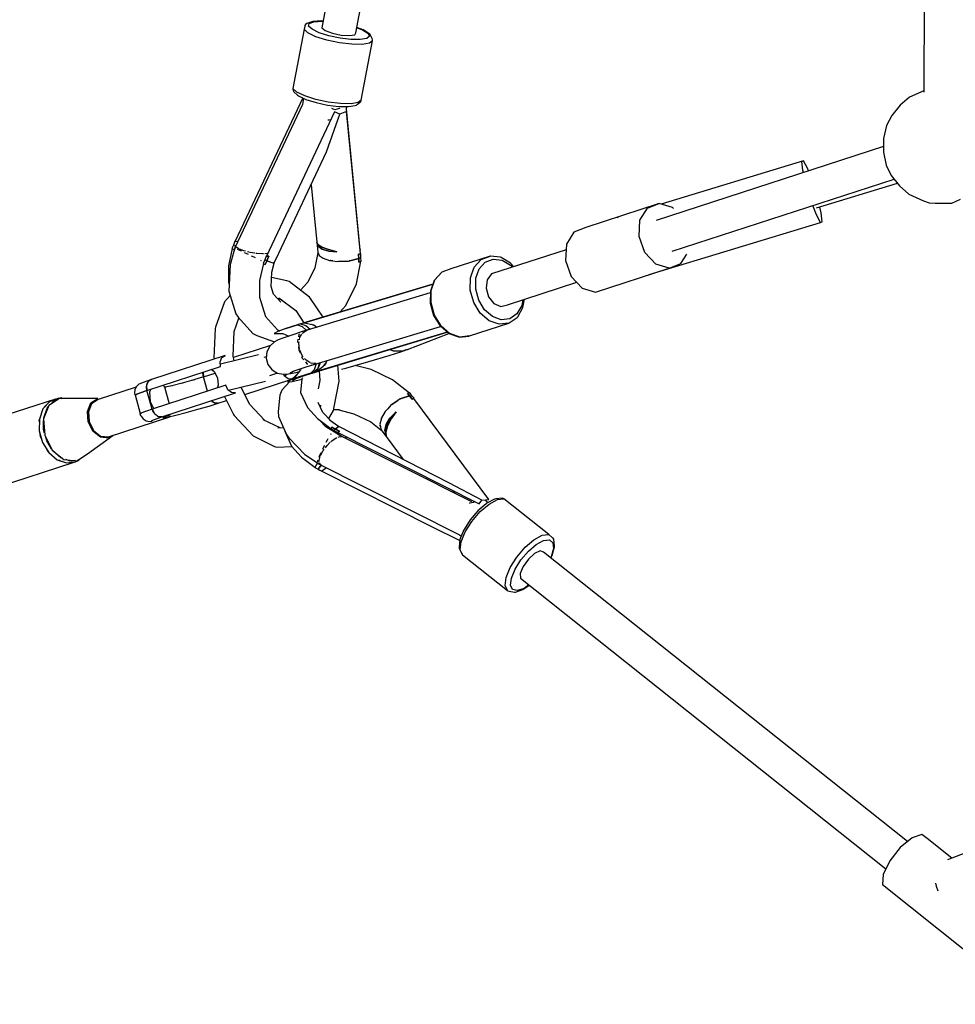
# Model space of a CAD drawing. Units: millimetres. Extents: x -1670 to 13707, y -1882 to 14329.
# Drawn here: x 2323 to 2805, y 4835 to 5342 of the extents above; entities that cross this region are included whole.
import ezdxf

# ---------------------------------------------------------------- set-up
doc = ezdxf.new("R2010")
doc.units = ezdxf.units.MM
for name, color, linetype in [('Dimensions', 7, 'Continuous'), ('MEGA JUMBO_RZUT', 7, 'Continuous'), ('Safetyarea', 131, 'Continuous')]:
    doc.layers.add(name, color=color, linetype=linetype)
doc.styles.get("Standard").update_dxf_attribs({"font": 'arial.ttf'})
doc.dimstyles.new('Leikkiset keinu', dxfattribs={"dimtxt": 150, "dimasz": 2.5, "dimexe": 0.06, "dimexo": 0.625, "dimtad": 0, "dimtih": 1, "dimtoh": 1, "dimdec": 0, "dimtxsty": 'Standard', "dimcen": 2.5, "dimadec": 0, "dimazin": 0, "dimtfac": 1, "dimtmove": 0, "dimatfit": 3, "dimfxl": 1, "dimarcsym": 0})

# ---------------------------------------------------------------- blocks, each defined once
blk = doc.blocks.new('*D5')
at = {"layer": 'Defpoints', "color": 0}
for p in [(6961.1, 13376.25), (-1386.21, -116.53), (6961.1, -116.53)]:
    blk.add_point(p, dxfattribs=at)
at = {"layer": 'Dimensions', "color": 0, "lineweight": -2}
for p, q in [((6960.48, 13376.25), (-1386.27, 13376.25)), ((-1386.21, 13373.75), (-1386.21, 6707.06)), ((-1386.21, -114.03), (-1386.21, 6552.66)), ((6960.48, -116.53), (-1386.27, -116.53))]:
    blk.add_line(p, q, dxfattribs=at)
at = {"layer": 'Dimensions', "color": 0}
for points in [[(-1385.79, 13373.75), (-1386.63, 13373.75), (-1386.21, 13376.25)], [(-1386.63, -114.03), (-1385.79, -114.03), (-1386.21, -116.53)]]:
    blk.add_solid(points, dxfattribs=at)
at = {"layer": 'Dimensions', "color": 0, "insert": (-1386.21, 6629.86), "char_height": 150, "attachment_point": 5}
blk.add_mtext('13500', dxfattribs=at)
blk = doc.blocks.new('*D6')
at = {"layer": 'Defpoints', "color": 0}
for p in [(5523.87, 11733.21), (-334.12, 1526.52), (5523.87, 1526.52)]:
    blk.add_point(p, dxfattribs=at)
at = {"layer": 'Dimensions', "color": 0, "lineweight": -2}
for p, q in [((5523.24, 11733.21), (-334.18, 11733.21)), ((-334.12, 11730.71), (-334.12, 6707.06)), ((-334.12, 1529.02), (-334.12, 6552.66)), ((5523.24, 1526.52), (-334.18, 1526.52))]:
    blk.add_line(p, q, dxfattribs=at)
at = {"layer": 'Dimensions', "color": 0}
for points in [[(-333.71, 11730.71), (-334.54, 11730.71), (-334.12, 11733.21)], [(-334.54, 1529.02), (-333.71, 1529.02), (-334.12, 1526.52)]]:
    blk.add_solid(points, dxfattribs=at)
at = {"layer": 'Dimensions', "color": 0, "insert": (-334.12, 6629.86), "char_height": 150, "attachment_point": 5}
blk.add_mtext('10207', dxfattribs=at)
blk = doc.blocks.new('*D7')
at = {"layer": 'Defpoints', "color": 0}
for p in [(1928.26, 5000.04), (11993.95, 5000.04), (11993.95, -1784.02)]:
    blk.add_point(p, dxfattribs=at)
at = {"layer": 'Dimensions', "color": 0, "lineweight": -2}
for p, q in [((1928.26, 4999.41), (1928.26, -1784.08)), ((11993.95, 4999.41), (11993.95, -1784.08)), ((1930.76, -1784.02), (6685.6, -1784.02)), ((11991.45, -1784.02), (7236.6, -1784.02))]:
    blk.add_line(p, q, dxfattribs=at)
at = {"layer": 'Dimensions', "color": 0}
for points in [[(1930.76, -1783.61), (1930.76, -1784.44), (1928.26, -1784.02)], [(11991.45, -1784.44), (11991.45, -1783.61), (11993.95, -1784.02)]]:
    blk.add_solid(points, dxfattribs=at)
at = {"layer": 'Dimensions', "color": 0, "insert": (6961.1, -1784.02), "char_height": 150, "attachment_point": 5}
blk.add_mtext('10066', dxfattribs=at)

msp = doc.modelspace()

# ---------------------------------------------------------------- linework, layer by layer
at = {"layer": 'MEGA JUMBO_RZUT'}
for p, q in [((2790.98, 5896.91), (2788.96, 5304.88)), ((2501.08, 5454.96), (2478.97, 5337.84)), ((2496.5, 5335.34), (2518.46, 5451.68)), ((2470.17, 5338.76), (2469.82, 5337.22)), ((2470.27, 5339.1), (2470.17, 5338.76)), ((2470.64, 5339.7), (2470.27, 5339.1)), ((2471.22, 5340.1), (2470.64, 5339.7)), ((2473.77, 5341.05), (2471.22, 5340.1)), ((2472.13, 5338.85), (2472.44, 5340.22)), ((2473.93, 5337.18), (2472.13, 5338.85)), ((2472.44, 5340.22), (2474.81, 5341.09)), ((2474.36, 5341.17), (2473.77, 5341.05)), ((2478.62, 5341.45), (2474.36, 5341.17)), ((2474.81, 5341.09), (2478.93, 5341.36)), ((2479.64, 5341.38), (2478.62, 5341.45)), ((2478.93, 5341.36), (2479.63, 5341.31)), ((2478.97, 5337.84), (2480.77, 5336.48)), ((2497, 5337.99), (2499.91, 5336.88)), ((2500.32, 5336.81), (2497.02, 5338.08)), ((2469.82, 5337.22), (2464.06, 5306.68)), ((2471.85, 5335.34), (2469.82, 5337.22)), ((2475.97, 5333.37), (2471.85, 5335.34)), ((2477.6, 5335.42), (2473.93, 5337.18)), ((2481.63, 5331.58), (2475.97, 5333.37)), ((2482.63, 5333.83), (2477.6, 5335.42)), ((2480.77, 5336.48), (2484.44, 5335.15)), ((2488.35, 5332.61), (2482.63, 5333.83)), ((2484.44, 5335.15), (2488.99, 5334.21)), ((2493.99, 5331.92), (2488.35, 5332.61)), ((2488.99, 5334.21), (2493.2, 5333.9)), ((2493.2, 5333.9), (2495.95, 5334.31)), ((2495.95, 5334.31), (2496.5, 5335.34)), ((2502.09, 5332.45), (2498.79, 5331.86)), ((2499.91, 5336.88), (2502.69, 5335.13)), ((2503.19, 5335.01), (2500.32, 5336.81)), ((2503.45, 5333.59), (2502.09, 5332.45)), ((2502.69, 5335.13), (2503.45, 5333.59)), ((2503.75, 5334.64), (2503.19, 5335.01)), ((2504.11, 5334.08), (2503.75, 5334.64)), ((2504.95, 5332.37), (2504.11, 5334.08)), ((2505.09, 5331.66), (2504.95, 5332.37)), ((2488.07, 5330.2), (2481.63, 5331.58)), ((2494.41, 5329.43), (2488.07, 5330.2)), ((2498.79, 5331.86), (2493.99, 5331.92)), ((2499.81, 5329.37), (2494.41, 5329.43)), ((2499.29, 5300.76), (2505.06, 5331.3)), ((2503.52, 5330.02), (2499.81, 5329.37)), ((2505.06, 5331.3), (2503.52, 5330.02)), ((2505.06, 5331.3), (2505.09, 5331.66)), ((2464.06, 5306.68), (2464.03, 5306.33)), ((2464.03, 5306.33), (2464.16, 5305.64)), ((2466.08, 5304.8), (2464.06, 5306.68)), ((2464.16, 5305.64), (2464.55, 5305.05)), ((2464.55, 5305.05), (2466.48, 5303.25)), ((2470.21, 5302.83), (2466.08, 5304.8)), ((2466.48, 5303.25), (2466.99, 5302.91)), ((2466.99, 5302.91), (2470.78, 5301.1)), ((2475.87, 5301.03), (2470.21, 5302.83)), ((2781.69, 5302.27), (2776.86, 5298.09)), ((2788.97, 5305.52), (2781.69, 5302.27)), ((2469.03, 5298.52), (2434.16, 5224.63)), ((2469.2, 5301.85), (2434.37, 5228.04)), ((2469.62, 5301.65), (2469.03, 5298.52)), ((2470.78, 5301.1), (2475.99, 5299.45)), ((2482.31, 5299.66), (2475.87, 5301.03)), ((2475.99, 5299.45), (2481.9, 5298.18)), ((2481.9, 5298.18), (2487.74, 5297.48)), ((2488.65, 5298.89), (2482.31, 5299.66)), ((2487.74, 5297.48), (2492.69, 5297.42)), ((2494.04, 5298.83), (2488.65, 5298.89)), ((2491.64, 5296.25), (2491.86, 5297.43)), ((2492.69, 5297.42), (2496.11, 5298.02)), ((2497.76, 5299.48), (2494.04, 5298.83)), ((2496.11, 5298.02), (2496.76, 5298.16)), ((2496.76, 5298.16), (2497.3, 5298.55)), ((2497.3, 5298.55), (2498.81, 5299.82)), ((2499.29, 5300.76), (2497.76, 5299.48)), ((2498.81, 5299.82), (2499.19, 5300.42)), ((2499.19, 5300.42), (2499.29, 5300.76)), ((2776.86, 5298.09), (2772.47, 5292.75)), ((2485.52, 5294.64), (2450.47, 5220.34)), ((2481.46, 5274.04), (2488.21, 5293.39)), ((2484.51, 5296.26), (2484.05, 5296.47)), ((2485.69, 5295.71), (2484.51, 5296.26)), ((2488.21, 5293.39), (2485.52, 5294.64)), ((2487.99, 5296.34), (2485.69, 5295.71)), ((2488.33, 5296.57), (2487.99, 5296.34)), ((2491.69, 5294.79), (2488.21, 5293.39)), ((2498.79, 5223.58), (2491.64, 5296.25)), ((2498.89, 5221.49), (2491.69, 5294.79)), ((2772.47, 5292.75), (2769.74, 5287.56)), ((2482.12, 5290.56), (2482.6, 5290.52)), ((2482.6, 5290.52), (2483.66, 5290.7)), ((2769.74, 5287.56), (2768.24, 5280.97)), ((2768.21, 5276.76), (2651.21, 5238.75)), ((2768.24, 5280.97), (2768.18, 5273.89)), ((2456.9, 5221.95), (2481.46, 5274.04)), ((2768.18, 5273.89), (2769.55, 5267.26)), ((2727.03, 5269.52), (2653.68, 5247.17)), ((2726.14, 5269.14), (2727.03, 5269.52)), ((2726.66, 5264.61), (2726.14, 5269.14)), ((2729.09, 5265.64), (2727.03, 5269.52)), ((2769.55, 5267.26), (2772.19, 5261.98)), ((2726.96, 5263.36), (2726.66, 5264.61)), ((2729.62, 5264.23), (2729.09, 5265.64)), ((2772.19, 5261.98), (2776.48, 5256.63)), ((2473.46, 5257.08), (2476.37, 5227.58)), ((2659.31, 5222.87), (2773.73, 5260.05)), ((2733.74, 5245.18), (2775.46, 5257.89)), ((2776.48, 5256.63), (2781.24, 5252.3)), ((2781.24, 5252.3), (2788.76, 5248.83)), ((2652.77, 5247.45), (2614.86, 5235.13)), ((2646.63, 5245.06), (2652.77, 5247.45)), ((2659.57, 5245.37), (2652.77, 5247.45)), ((2733.7, 5241.62), (2731.88, 5246.45)), ((2788.76, 5248.83), (2791.76, 5247.78)), ((2791.76, 5247.78), (2794.82, 5247.73)), ((2794.82, 5247.73), (2803.44, 5247.68)), ((2803.44, 5247.68), (2807.92, 5249.65)), ((2642.81, 5238.86), (2646.63, 5245.06)), ((2660.07, 5244.84), (2659.57, 5245.37)), ((2735.76, 5237.74), (2733.7, 5241.62)), ((2736.12, 5242.65), (2735.4, 5245.68)), ((2736.64, 5238.12), (2736.12, 5242.65)), ((2631.4, 5240.31), (2631.06, 5240.16)), ((2631.06, 5240.16), (2631.07, 5240.08)), ((2642.32, 5230.5), (2642.81, 5238.86)), ((2647.54, 5210.86), (2735.76, 5237.74)), ((2735.76, 5237.74), (2736.64, 5238.12)), ((2608.72, 5232.74), (2604.9, 5226.54)), ((2614.86, 5235.13), (2608.72, 5232.74)), ((2434.45, 5225.93), (2431.87, 5216.68)), ((2433.46, 5226.11), (2432.62, 5224.33)), ((2433.85, 5227.07), (2433.46, 5226.11)), ((2433.46, 5226.11), (2434.4, 5225.73)), ((2434.25, 5228.03), (2433.85, 5227.07)), ((2434.79, 5228), (2434.25, 5228.03)), ((2434.37, 5228.04), (2435.71, 5227.92)), ((2434.6, 5225.56), (2434.45, 5225.93)), ((2476.37, 5227.58), (2477.08, 5225.55)), ((2476.86, 5226.4), (2476.37, 5227.58)), ((2476.37, 5227.58), (2477, 5226.38)), ((2476.37, 5227.58), (2476.86, 5222.48)), ((2478.93, 5225.06), (2476.86, 5226.4)), ((2477, 5226.38), (2479.12, 5225.06)), ((2604.9, 5226.54), (2604.41, 5218.18)), ((2645.3, 5222.23), (2642.32, 5230.5)), ((2432.8, 5224.24), (2430.83, 5215.46)), ((2432.62, 5224.33), (2433.84, 5223.75)), ((2434.16, 5224.63), (2434.54, 5224.44)), ((2434.55, 5225.67), (2434.63, 5225.64)), ((2434.79, 5225.05), (2434.71, 5225.27)), ((2436.24, 5224.13), (2434.79, 5225.05)), ((2435.42, 5224.02), (2436.17, 5223.66)), ((2436.17, 5223.66), (2437.42, 5223.06)), ((2438.88, 5223.08), (2436.57, 5223.97)), ((2439.72, 5222.87), (2438.88, 5223.08)), ((2439.04, 5222.29), (2439.76, 5221.95)), ((2439.76, 5221.95), (2441.05, 5221.34)), ((2442.07, 5222.26), (2440.74, 5222.61)), ((2444.54, 5221.87), (2442.07, 5222.26)), ((2445.42, 5221.72), (2444.95, 5221.8)), ((2448.48, 5221.53), (2445.42, 5221.72)), ((2448.92, 5221.55), (2448.48, 5221.53)), ((2450.87, 5221.68), (2449.69, 5221.6)), ((2451.14, 5221.77), (2450.87, 5221.68)), ((2454.49, 5216.89), (2456.9, 5221.95)), ((2476.87, 5222.16), (2475.38, 5214.3)), ((2476.86, 5222.48), (2477.26, 5221.52)), ((2476.89, 5222.4), (2476.87, 5222.16)), ((2477.08, 5225.55), (2479.23, 5223.94)), ((2477.16, 5225.46), (2477.14, 5225.51)), ((2479.23, 5223.94), (2477.16, 5225.46)), ((2477.26, 5221.52), (2477.59, 5220.76)), ((2477.36, 5221.04), (2477.26, 5221.52)), ((2477.52, 5220.92), (2477.36, 5221.04)), ((2482.39, 5223.75), (2478.93, 5225.06)), ((2479.12, 5225.06), (2482.46, 5223.77)), ((2479.17, 5225.04), (2479.17, 5224.97)), ((2479.21, 5223.95), (2479.21, 5223.95)), ((2479.23, 5223.94), (2482.54, 5222.94)), ((2482.35, 5222.97), (2479.23, 5223.94)), ((2479.23, 5223.94), (2479.23, 5223.94)), ((2479.29, 5223.92), (2479.29, 5223.92)), ((2479.37, 5223.9), (2479.37, 5223.9)), ((2479.78, 5224.74), (2479.82, 5224.79)), ((2479.87, 5224.77), (2479.84, 5224.71)), ((2480.5, 5223.55), (2480.5, 5223.56)), ((2480.7, 5224.45), (2480.7, 5224.39)), ((2480.73, 5224.44), (2480.74, 5224.38)), ((2480.76, 5223.48), (2480.76, 5223.47)), ((2480.83, 5223.46), (2480.83, 5223.45)), ((2482.46, 5222.97), (2482.35, 5222.97)), ((2486.65, 5222.66), (2482.39, 5223.75)), ((2482.46, 5223.77), (2486.65, 5222.66)), ((2482.54, 5222.94), (2486.65, 5222.66)), ((2497.8, 5221.44), (2498.89, 5221.49)), ((2498.41, 5221.46), (2497.8, 5221.44)), ((2497.8, 5221.44), (2497.89, 5220.29)), ((2497.96, 5219.12), (2497.8, 5221.44)), ((2498.36, 5221.46), (2498.36, 5221.47)), ((2499.01, 5221.5), (2498.41, 5221.46)), ((2498.81, 5223.6), (2498.69, 5223.51)), ((2498.76, 5221.48), (2498.76, 5221.49)), ((2498.79, 5222.55), (2498.81, 5223.6)), ((2498.8, 5223.31), (2498.82, 5223.35)), ((2498.82, 5223.35), (2498.81, 5223.44)), ((2499.08, 5219.59), (2499.01, 5221.5)), ((2604.73, 5223.65), (2566.41, 5211.2)), ((2650.95, 5216.25), (2645.3, 5222.23)), ((2663.89, 5216.56), (2666.9, 5221.44)), ((2431.7, 5215.91), (2431.16, 5202.29)), ((2431.87, 5216.68), (2431.7, 5215.91)), ((2442.57, 5220.62), (2443.98, 5219.96)), ((2443.98, 5219.96), (2444.67, 5219.63)), ((2448.89, 5216.55), (2446.93, 5207.77)), ((2447.41, 5218.35), (2447.68, 5218.22)), ((2447.68, 5218.22), (2447.76, 5218.19)), ((2449.56, 5218.41), (2448.72, 5216.63)), ((2448.72, 5216.63), (2449.3, 5216.36)), ((2449.3, 5216.36), (2449.85, 5216.1)), ((2450.35, 5220.34), (2449.56, 5218.41)), ((2450.63, 5218), (2449.56, 5218.41)), ((2450.63, 5218), (2449.85, 5216.1)), ((2449.85, 5216.1), (2450.23, 5217.05)), ((2450.23, 5217.05), (2450.63, 5218)), ((2451.03, 5220.33), (2450.35, 5220.34)), ((2450.47, 5220.34), (2451.67, 5220.34)), ((2451.67, 5220.34), (2450.63, 5218)), ((2450.63, 5218), (2451.14, 5219.17)), ((2453.39, 5217.02), (2450.63, 5218)), ((2450.63, 5218), (2453.67, 5216.94)), ((2450.97, 5217.87), (2450.97, 5217.88)), ((2451.67, 5220.34), (2451.03, 5220.33)), ((2451.14, 5219.17), (2451.67, 5220.34)), ((2452.37, 5217.38), (2452.38, 5217.39)), ((2453.25, 5212.2), (2454.51, 5216.8)), ((2453.48, 5217), (2453.39, 5217.02)), ((2453.67, 5216.94), (2453.87, 5216.93)), ((2454.51, 5216.8), (2453.87, 5216.93)), ((2453.87, 5216.93), (2454.49, 5216.89)), ((2477.59, 5220.76), (2479.69, 5219.28)), ((2479.69, 5219.28), (2479.72, 5219.27)), ((2479.69, 5219.28), (2479.69, 5219.28)), ((2479.72, 5219.27), (2479.69, 5219.28)), ((2479.72, 5219.27), (2482.92, 5218.21)), ((2482.92, 5218.21), (2484.71, 5217.96)), ((2483.57, 5218.07), (2483.3, 5218.16)), ((2484.71, 5217.96), (2483.57, 5218.07)), ((2484.71, 5217.96), (2486.92, 5217.66)), ((2486.92, 5217.66), (2491.27, 5217.82)), ((2488.4, 5217.61), (2487.61, 5217.69)), ((2491.28, 5217.82), (2488.4, 5217.61)), ((2491.28, 5217.82), (2492.73, 5217.87)), ((2492.73, 5217.87), (2497.96, 5219.12)), ((2493.46, 5217.98), (2493.04, 5217.95)), ((2497.96, 5219.12), (2493.46, 5217.98)), ((2496.83, 5206.1), (2499.04, 5217.73)), ((2497.89, 5220.29), (2497.96, 5219.12)), ((2499.08, 5219.59), (2497.96, 5219.12)), ((2497.96, 5219.12), (2498, 5218.19)), ((2498.03, 5217.25), (2497.96, 5219.12)), ((2498, 5218.19), (2498.03, 5217.25)), ((2498.02, 5217.53), (2498.02, 5217.54)), ((2498.03, 5217.25), (2498.66, 5217.53)), ((2498.66, 5217.53), (2499.25, 5217.83)), ((2499.25, 5217.83), (2499.08, 5219.59)), ((2565.6, 5220.39), (2545.38, 5213.82)), ((2557.46, 5214.77), (2560.98, 5218.65)), ((2560.02, 5213.85), (2563.15, 5217.3)), ((2560.98, 5218.65), (2565.6, 5220.39)), ((2563.15, 5217.3), (2567.27, 5218.85)), ((2565.84, 5220.44), (2565.6, 5220.39)), ((2570.95, 5219.81), (2565.84, 5220.44)), ((2567.27, 5218.85), (2571.81, 5218.3)), ((2571.36, 5219.7), (2570.95, 5219.81)), ((2576.18, 5216.84), (2571.36, 5219.7)), ((2571.81, 5218.3), (2576.17, 5215.71)), ((2576.17, 5215.71), (2577.06, 5214.66)), ((2577.81, 5214.9), (2576.18, 5216.84)), ((2604.41, 5218.18), (2607.39, 5209.91)), ((2657.76, 5214.18), (2650.95, 5216.25)), ((2657.76, 5214.18), (2663.89, 5216.56)), ((2430.83, 5215.46), (2430.83, 5206.95)), ((2452.94, 5204.51), (2453.25, 5212.2)), ((2475.38, 5214.3), (2471.74, 5206.93)), ((2540.54, 5211.97), (2537.03, 5208.1)), ((2537.24, 5208.2), (2540.76, 5212.08)), ((2540.76, 5212.08), (2540.54, 5211.97)), ((2545.38, 5213.82), (2540.76, 5212.08)), ((2555.52, 5209.28), (2557.46, 5214.77)), ((2558.31, 5208.97), (2560.02, 5213.85)), ((2566.41, 5211.2), (2564.11, 5208.23)), ((2619.84, 5201.86), (2657.76, 5214.18)), ((2430.83, 5206.95), (2431.28, 5205.48)), ((2446.93, 5207.77), (2446.92, 5199.26)), ((2460.91, 5207.69), (2453.14, 5209.47)), ((2462.09, 5207.38), (2460.91, 5207.69)), ((2472.62, 5199.3), (2462.09, 5207.38)), ((2471.74, 5206.93), (2468.04, 5202.81)), ((2469.83, 5186.04), (2536.13, 5205.97)), ((2536.13, 5205.97), (2470.9, 5186.39)), ((2491.38, 5195.06), (2496.83, 5206.1)), ((2536.77, 5207.78), (2534.87, 5202.38)), ((2535.3, 5202.71), (2537.24, 5208.2)), ((2537.03, 5208.1), (2536.77, 5207.78)), ((2555.44, 5202.92), (2555.52, 5209.28)), ((2558.23, 5203.32), (2558.31, 5208.97)), ((2564.11, 5208.23), (2563.52, 5203.92)), ((2574.51, 5195.32), (2610.22, 5206.92)), ((2607.39, 5209.91), (2613.04, 5203.93)), ((2431.16, 5202.29), (2434.76, 5190.61)), ((2454.17, 5200.77), (2452.95, 5204.72)), ((2457.81, 5196.68), (2454.17, 5200.77)), ((2534.85, 5201.44), (2471.36, 5182.35)), ((2534.87, 5202.38), (2534.78, 5196.13)), ((2535.22, 5196.35), (2535.3, 5202.71)), ((2557.21, 5196.55), (2555.44, 5202.92)), ((2559.8, 5197.66), (2558.23, 5203.32)), ((2563.52, 5203.92), (2564.78, 5199.44)), ((2613.04, 5203.93), (2619.84, 5201.86)), ((2428.82, 5196.89), (2424.16, 5183.87)), ((2431.81, 5200.16), (2428.82, 5196.89)), ((2446.92, 5199.26), (2449.97, 5189.38)), ((2455.92, 5198.8), (2457.61, 5198.41)), ((2458.57, 5197.68), (2456.15, 5198.54)), ((2456.89, 5198.96), (2465.53, 5192.33)), ((2458.3, 5197.88), (2458.08, 5197.85)), ((2473.18, 5198.62), (2472.62, 5199.3)), ((2479.67, 5189.02), (2473.18, 5198.62)), ((2534.78, 5196.13), (2536.52, 5189.87)), ((2536.99, 5189.98), (2535.22, 5196.35)), ((2560.59, 5191.03), (2557.21, 5196.55)), ((2562.81, 5192.75), (2559.8, 5197.66)), ((2564.78, 5199.44), (2567.57, 5195.98)), ((2567.57, 5195.98), (2571.13, 5194.47)), ((2582.44, 5197.89), (2581.94, 5194.96)), ((2582.56, 5193.88), (2583.29, 5198.17)), ((2434.76, 5190.61), (2435.87, 5188.9)), ((2465.53, 5192.33), (2469.77, 5186.06)), ((2488.27, 5191.6), (2491.38, 5195.06)), ((2565.14, 5187.11), (2560.59, 5191.03)), ((2566.86, 5189.27), (2562.81, 5192.75)), ((2571.13, 5194.47), (2574.51, 5195.32)), ((2579.48, 5190.72), (2575.79, 5188.18)), ((2581.94, 5194.96), (2579.48, 5190.72)), ((2579.84, 5189.19), (2582.56, 5193.88)), ((2433.81, 5181.62), (2436.26, 5188.46)), ((2435.87, 5188.9), (2443.36, 5180.49)), ((2449.97, 5189.38), (2456.11, 5182.48)), ((2468.03, 5185.5), (2466.38, 5185)), ((2467.95, 5185.5), (2466.75, 5185.15)), ((2468.78, 5185.75), (2467.95, 5185.5)), ((2468.86, 5185.75), (2468.03, 5185.5)), ((2468.03, 5185.5), (2468.78, 5185.75)), ((2468.03, 5185.5), (2470.72, 5184.67)), ((2470.31, 5186.23), (2468.78, 5185.75)), ((2469.71, 5186.01), (2468.86, 5185.75)), ((2469.71, 5186.01), (2470.31, 5186.23)), ((2470.18, 5185.97), (2469.71, 5186.01)), ((2469.79, 5186.04), (2469.81, 5186)), ((2470.9, 5186.39), (2469.83, 5186.04)), ((2469.83, 5186.04), (2474.93, 5185.03)), ((2536.52, 5189.87), (2539.85, 5184.44)), ((2540.38, 5184.46), (2536.99, 5189.98)), ((2554.98, 5179.31), (2575.2, 5185.88)), ((2570.24, 5185.31), (2565.14, 5187.11)), ((2571.39, 5187.67), (2566.86, 5189.27)), ((2575.2, 5185.88), (2570.24, 5185.31)), ((2575.79, 5188.18), (2571.39, 5187.67)), ((2575.2, 5185.88), (2575.42, 5185.99)), ((2575.42, 5185.99), (2579.55, 5188.85)), ((2579.55, 5188.85), (2579.84, 5189.19)), ((2424, 5183.12), (2423.33, 5168.05)), ((2424.16, 5183.87), (2424, 5183.12)), ((2433.25, 5168.9), (2433.81, 5181.62)), ((2443.36, 5180.49), (2445.42, 5179.5)), ((2456.28, 5181.6), (2454.38, 5180.59)), ((2454.38, 5180.59), (2458.86, 5180.52)), ((2456.11, 5182.48), (2457.43, 5182.01)), ((2460.4, 5183.07), (2456.28, 5181.6)), ((2458.86, 5180.52), (2462.05, 5179.26)), ((2465.03, 5180.3), (2459.45, 5178.35)), ((2466.38, 5185), (2460.4, 5183.07)), ((2460.4, 5183.07), (2466.4, 5185)), ((2468.86, 5181.55), (2465.03, 5180.3)), ((2466.75, 5185.15), (2466.38, 5185)), ((2466.38, 5185), (2468.87, 5184.11)), ((2467.5, 5180.34), (2467.16, 5180.03)), ((2467.7, 5178.62), (2468.75, 5180.26)), ((2468.95, 5181.63), (2468.82, 5181.51)), ((2468.87, 5184.11), (2470.85, 5182.2)), ((2470.95, 5182.23), (2468.95, 5181.63)), ((2468.97, 5180.61), (2469.21, 5180.99)), ((2469.21, 5180.99), (2471.4, 5182.37)), ((2471.4, 5182.37), (2470.01, 5181.92)), ((2470.72, 5184.67), (2472.9, 5182.88)), ((2472.85, 5182.8), (2470.72, 5184.67)), ((2472.9, 5182.88), (2472.95, 5182.83)), ((2473.77, 5164.3), (2540.1, 5184.23)), ((2475.74, 5184.35), (2473.88, 5185.24)), ((2474.93, 5185.03), (2476.35, 5183.85)), ((2543.55, 5181.26), (2476.74, 5161.18)), ((2477.86, 5161.36), (2543.55, 5181.25)), ((2523.02, 5172.36), (2544.39, 5180.56)), ((2540.36, 5183.89), (2539.57, 5184.08)), ((2539.85, 5184.44), (2544.33, 5180.58)), ((2540.5, 5183.89), (2540.36, 5183.89)), ((2544.93, 5180.54), (2540.38, 5184.46)), ((2544.33, 5180.58), (2549.34, 5178.82)), ((2550.02, 5178.74), (2544.93, 5180.54)), ((2445.42, 5179.5), (2454.58, 5176.23)), ((2454.59, 5176.24), (2452.13, 5174.02)), ((2456.55, 5177.28), (2454.59, 5176.24)), ((2459.45, 5178.35), (2456.55, 5177.28)), ((2466.7, 5177.65), (2466.49, 5176.55)), ((2466.49, 5176.55), (2466.61, 5175.69)), ((2467.16, 5180.03), (2466.94, 5178.9)), ((2467.09, 5175.54), (2467.24, 5176.3)), ((2467.47, 5172.48), (2467.09, 5175.54)), ((2467.43, 5177.26), (2467.7, 5178.62)), ((2549.34, 5178.82), (2549.79, 5178.7)), ((2549.79, 5178.7), (2554.73, 5179.27)), ((2554.98, 5179.31), (2550.02, 5178.74)), ((2554.73, 5179.27), (2554.98, 5179.31)), ((2452.57, 5174.41), (2433.41, 5168.19)), ((2450.64, 5171.07), (2450.32, 5167.78)), ((2452.13, 5174.02), (2450.64, 5171.07)), ((2466.89, 5173.76), (2467.12, 5172.1)), ((2467.12, 5172.1), (2467.74, 5170.64)), ((2468.83, 5169.18), (2467.61, 5171.97)), ((2513.63, 5169.24), (2520.14, 5171.35)), ((2514.43, 5172.23), (2514.13, 5172.34)), ((2514.17, 5172.36), (2514.43, 5172.23)), ((2514.43, 5172.23), (2515.66, 5171.61)), ((2515.66, 5171.61), (2520.98, 5171.65)), ((2516.35, 5171.47), (2515.98, 5171.62)), ((2520.98, 5171.65), (2516.35, 5171.47)), ((2520.14, 5171.35), (2520.98, 5171.65)), ((2520.14, 5171.35), (2520.87, 5171.56)), ((2520.57, 5171.5), (2520.14, 5171.35)), ((2520.98, 5171.65), (2520.57, 5171.5)), ((2520.87, 5171.56), (2521.59, 5171.81)), ((2522.28, 5172.08), (2520.98, 5171.65)), ((2520.98, 5171.65), (2521.95, 5172.02)), ((2521.48, 5171.84), (2520.98, 5171.65)), ((2521.95, 5172.02), (2521.48, 5171.84)), ((2521.59, 5171.81), (2522.28, 5172.08)), ((2521.95, 5172.02), (2523.02, 5172.36)), ((2522.54, 5172.18), (2521.95, 5172.02)), ((2522.28, 5172.08), (2523.14, 5172.39)), ((2523.14, 5172.39), (2522.54, 5172.18)), ((2429.12, 5169.23), (2391.2, 5156.91)), ((2423.33, 5168.05), (2423.47, 5167.39)), ((2426.63, 5166.06), (2427.48, 5168.14)), ((2426.81, 5163.53), (2426.63, 5166.06)), ((2446.29, 5169.5), (2426.73, 5164.77)), ((2427.48, 5168.14), (2429.12, 5169.23)), ((2433.77, 5166.47), (2433.25, 5168.9)), ((2449.32, 5168.41), (2450.41, 5168.77)), ((2450.32, 5167.78), (2451.2, 5164.6)), ((2468.54, 5168.73), (2468.9, 5167.88)), ((2469.39, 5168.54), (2468.83, 5169.18)), ((2468.9, 5167.88), (2469.64, 5167.01)), ((2470.94, 5166.75), (2470.06, 5167.77)), ((2470.51, 5165.98), (2471.33, 5165.03)), ((2472.83, 5165.71), (2470.94, 5166.75)), ((2471.33, 5165.03), (2471.79, 5164.89)), ((2473.5, 5165.33), (2473.14, 5165.53)), ((2476.13, 5165.08), (2473.5, 5165.33)), ((2474.67, 5164.61), (2476.13, 5165.08)), ((2476.9, 5162.46), (2478.03, 5165.58)), ((2478.04, 5165.58), (2477.9, 5164.92)), ((2479.86, 5163.71), (2481.03, 5165.33)), ((2481.51, 5166.62), (2480.67, 5164.38)), ((2491.35, 5162.78), (2503.14, 5166.1)), ((2503.14, 5166.1), (2513.63, 5169.24)), ((2388.9, 5151.22), (2426.81, 5163.53)), ((2417.77, 5160.15), (2417.84, 5160.5)), ((2418, 5158.24), (2417.77, 5160.15)), ((2417.83, 5160.62), (2418, 5158.24)), ((2418, 5158.24), (2424.03, 5160.2)), ((2422.25, 5162.05), (2423.75, 5160.78)), ((2423.75, 5160.78), (2425.28, 5157.6)), ((2451.2, 5164.6), (2453.18, 5161.95)), ((2456.2, 5160.15), (2451.99, 5158.79)), ((2453.18, 5161.95), (2455.98, 5160.19)), ((2455.98, 5160.19), (2459.23, 5159.57)), ((2461.75, 5159.78), (2464.77, 5160.35)), ((2462.48, 5160.16), (2464.25, 5161.1)), ((2464.25, 5161.1), (2469.83, 5163.04)), ((2464.77, 5160.35), (2467.2, 5160.87)), ((2467.99, 5161.9), (2465.09, 5158.11)), ((2473.34, 5160.14), (2467.31, 5158.21)), ((2468.15, 5162.46), (2467.99, 5161.9)), ((2469.83, 5163.04), (2473.74, 5164.31)), ((2471.16, 5159.27), (2475.74, 5160.72)), ((2475.04, 5161.9), (2473.29, 5160.14)), ((2473.29, 5160.14), (2474.94, 5160.64)), ((2473.29, 5160.14), (2473.7, 5160.15)), ((2473.59, 5164.35), (2473.77, 5164.3)), ((2473.7, 5160.15), (2474.09, 5160.21)), ((2475.74, 5160.72), (2474.09, 5160.21)), ((2474.09, 5160.21), (2474.91, 5160.46)), ((2474.91, 5160.46), (2475.74, 5160.72)), ((2476.9, 5162.46), (2474.94, 5160.64)), ((2474.94, 5160.64), (2476.9, 5162.46)), ((2476.62, 5161.15), (2474.94, 5160.64)), ((2474.94, 5160.64), (2475.77, 5160.89)), ((2475.74, 5160.72), (2474.94, 5160.64)), ((2475.99, 5164.97), (2475.04, 5161.9)), ((2475.74, 5160.72), (2476.79, 5161.03)), ((2475.77, 5160.89), (2476.62, 5161.15)), ((2476.62, 5161.15), (2477.01, 5161.4)), ((2477.26, 5161.23), (2476.62, 5161.15)), ((2480.67, 5164.38), (2476.74, 5161.18)), ((2476.74, 5161.18), (2477.86, 5161.36)), ((2476.79, 5161.03), (2477.86, 5161.36)), ((2477.9, 5164.92), (2476.9, 5162.46)), ((2477.86, 5161.36), (2477.26, 5161.23)), ((2477.32, 5163.62), (2477.33, 5163.52)), ((2477.52, 5161.3), (2477.52, 5161.29)), ((2477.52, 5161.26), (2477.94, 5156.41)), ((2487.89, 5156.06), (2487.19, 5164.18)), ((2489.1, 5162.18), (2491.35, 5162.78)), ((2504.35, 5162.11), (2496.21, 5164.15)), ((2515.37, 5156.75), (2504.35, 5162.11)), ((2386.06, 5155.03), (2384.81, 5154.49)), ((2388.82, 5156.11), (2386.06, 5155.03)), ((2389.56, 5155.82), (2388.72, 5153.74)), ((2391.2, 5156.91), (2388.82, 5156.11)), ((2389.02, 5154.88), (2389.42, 5155.47)), ((2391.2, 5156.91), (2389.56, 5155.82)), ((2389.73, 5155.94), (2389.91, 5156.21)), ((2389.91, 5156.21), (2391.2, 5156.91)), ((2407.07, 5155.05), (2401.69, 5153.67)), ((2406.81, 5154.98), (2407.86, 5155.27)), ((2413.04, 5156.72), (2407.07, 5155.05)), ((2412.21, 5156.49), (2413.59, 5156.89)), ((2418, 5158.24), (2413.04, 5156.72)), ((2420.06, 5150.84), (2418, 5158.24)), ((2425.28, 5157.6), (2425.62, 5154.04)), ((2430.91, 5151.4), (2450.04, 5156.02)), ((2439.36, 5149.13), (2463.03, 5156.82)), ((2462.51, 5155.83), (2458.38, 5151.41)), ((2459.23, 5159.57), (2461.75, 5159.78)), ((2459.74, 5158.64), (2459.27, 5159.57)), ((2459.71, 5158.71), (2460.92, 5159.71)), ((2461.57, 5157.2), (2459.74, 5158.64)), ((2465.09, 5158.11), (2461.29, 5155.73)), ((2463.19, 5156.74), (2461.29, 5155.73)), ((2461.29, 5155.73), (2463.75, 5155.93)), ((2463.34, 5157.01), (2461.57, 5157.2)), ((2467.31, 5158.21), (2463.19, 5156.74)), ((2463.75, 5155.93), (2468.68, 5156.99)), ((2463.9, 5156.42), (2465.65, 5157.35)), ((2464.3, 5157.75), (2464.02, 5157.44)), ((2465.95, 5159.24), (2464.3, 5157.75)), ((2465.65, 5157.35), (2471.16, 5159.27)), ((2468.71, 5157.23), (2468.01, 5150.27)), ((2469.12, 5157.67), (2468.71, 5157.23)), ((2477.94, 5156.41), (2477.14, 5152.12)), ((2485.24, 5141.96), (2487.89, 5156.06)), ((2524.17, 5149.77), (2515.37, 5156.75)), ((2383.29, 5152.94), (2363.71, 5146.57)), ((2382.65, 5151.65), (2382.48, 5149.83)), ((2382.48, 5149.83), (2382.64, 5148.93)), ((2383.46, 5153.28), (2382.65, 5151.65)), ((2388.9, 5151.22), (2382.79, 5149)), ((2383.36, 5149.21), (2386, 5150.24)), ((2384.81, 5154.49), (2383.46, 5153.28)), ((2386, 5150.24), (2388.9, 5151.22)), ((2388.67, 5153.12), (2388.74, 5153.48)), ((2388.9, 5151.22), (2388.67, 5153.12)), ((2388.72, 5153.74), (2388.9, 5151.22)), ((2388.86, 5154.09), (2389.02, 5154.88)), ((2391.58, 5141.59), (2388.9, 5151.22)), ((2389.17, 5154.85), (2389.01, 5154.79)), ((2390.34, 5150.51), (2390.88, 5151.86)), ((2390.7, 5145.46), (2390.34, 5150.51)), ((2429.49, 5153.91), (2391.58, 5141.59)), ((2396.55, 5137.65), (2434.46, 5149.97)), ((2397.4, 5153.98), (2397.86, 5153.04)), ((2397.86, 5153.04), (2397.96, 5152.9)), ((2397.92, 5153.08), (2400.32, 5144.43)), ((2398.34, 5152.94), (2397.92, 5153.08)), ((2397.96, 5152.9), (2397.97, 5152.9)), ((2398.3, 5152.96), (2398.83, 5153.05)), ((2401.69, 5153.67), (2398.34, 5152.94)), ((2401.2, 5153.56), (2402.07, 5153.77)), ((2425.62, 5154.04), (2425.14, 5152.49)), ((2430.64, 5151.62), (2429.49, 5153.91)), ((2432.47, 5150.18), (2430.64, 5151.62)), ((2434.46, 5149.97), (2432.47, 5150.18)), ((2441.77, 5144.25), (2437.45, 5152.98)), ((2458.38, 5151.41), (2457.33, 5148.86)), ((2468.01, 5150.27), (2471.58, 5142.48)), ((2341.85, 5146.82), (2265.45, 5122.01)), ((2338.67, 5145.39), (2335.35, 5141.73)), ((2343.94, 5147.16), (2338.47, 5143.54)), ((2343.04, 5147.04), (2338.67, 5145.39)), ((2339.28, 5144.07), (2340.79, 5145.74)), ((2340.79, 5145.74), (2343.14, 5146.63)), ((2341.02, 5146.28), (2341.85, 5146.82)), ((2342.33, 5146.77), (2341.85, 5146.82)), ((2345.08, 5147.36), (2343.04, 5147.04)), ((2363.54, 5147.18), (2343.94, 5147.16)), ((2344.55, 5147.16), (2345.08, 5147.36)), ((2358.27, 5140.45), (2360.06, 5144.87)), ((2360.06, 5144.87), (2363.54, 5147.18)), ((2363.71, 5146.57), (2360.43, 5144.41)), ((2382.64, 5148.93), (2382.79, 5148.98)), ((2382.79, 5149), (2385.46, 5139.37)), ((2392.5, 5141.89), (2390.7, 5145.46)), ((2422.69, 5145.46), (2422.22, 5145.99)), ((2422.24, 5146), (2423.65, 5144.88)), ((2423.35, 5145.12), (2422.69, 5145.46)), ((2423.65, 5144.88), (2425.65, 5144.67)), ((2424.16, 5144.7), (2423.86, 5144.86)), ((2425.65, 5144.67), (2429.87, 5146.04)), ((2428.83, 5148.14), (2433.42, 5138.85)), ((2457.33, 5148.86), (2456.49, 5140.37)), ((2479.53, 5139.83), (2477.15, 5145.03)), ((2518.05, 5146.05), (2514.5, 5143.6)), ((2515.64, 5144.57), (2518.06, 5146.06)), ((2519.24, 5146.87), (2518.06, 5146.06)), ((2524.17, 5148.44), (2519.24, 5146.87)), ((2519.54, 5146.97), (2519.88, 5147.18)), ((2519.88, 5147.18), (2524.17, 5148.44)), ((2522.73, 5147.99), (2522.7, 5148.01)), ((2523.76, 5149.77), (2523.08, 5149.73)), ((2523.08, 5149.73), (2523.63, 5149.09)), ((2524.17, 5148.44), (2523.08, 5149.73)), ((2523.63, 5149.09), (2524.17, 5148.44)), ((2524.41, 5149.77), (2523.76, 5149.77)), ((2524.17, 5148.44), (2525.34, 5148.53)), ((2524.17, 5148.44), (2524.81, 5147.64)), ((2525.44, 5146.83), (2524.17, 5148.44)), ((2525.34, 5148.53), (2524.41, 5149.77)), ((2524.81, 5147.64), (2525.44, 5146.83)), ((2526.44, 5147.22), (2525.34, 5148.53)), ((2526.34, 5147.17), (2525.44, 5146.83)), ((2525.44, 5146.83), (2525.94, 5147.04)), ((2525.94, 5147.04), (2526.44, 5147.22)), ((2565.05, 5095.18), (2526.34, 5147.17)), ((2335.35, 5141.73), (2333.52, 5136.54)), ((2338.47, 5143.54), (2335.67, 5136.6)), ((2335.74, 5137.07), (2337.53, 5142.15)), ((2335.99, 5142.43), (2336.27, 5143.13)), ((2336.27, 5143.13), (2337.15, 5143.72)), ((2337.53, 5142.15), (2338.22, 5142.9)), ((2358.65, 5135.08), (2358.27, 5140.45)), ((2360.43, 5144.41), (2358.74, 5140.24)), ((2358.74, 5140.24), (2359.11, 5135.19)), ((2388.67, 5140.61), (2385.31, 5139.3)), ((2391.58, 5141.59), (2388.67, 5140.61)), ((2391.58, 5141.59), (2392.73, 5139.3)), ((2392.37, 5139.81), (2391.58, 5141.59)), ((2392.61, 5139.53), (2392.37, 5139.81)), ((2403.73, 5138.49), (2409.18, 5139.9)), ((2409.18, 5139.9), (2415.19, 5141.54)), ((2415.19, 5141.54), (2420.94, 5143.21)), ((2420.94, 5143.21), (2425.65, 5144.67)), ((2425.65, 5144.67), (2424.16, 5144.7)), ((2449.54, 5135.83), (2441.77, 5144.25)), ((2456.49, 5140.37), (2456.64, 5137.78)), ((2471.58, 5142.48), (2476.74, 5136.76)), ((2478.33, 5142.45), (2478.46, 5143.72)), ((2483.93, 5135.3), (2479.53, 5139.83)), ((2482.54, 5136.73), (2485.03, 5141.01)), ((2485.03, 5141.01), (2485.24, 5141.96)), ((2485.12, 5141.42), (2488.09, 5141.39)), ((2486.97, 5141.4), (2495.53, 5139.25)), ((2511.64, 5140.45), (2509.72, 5137.07)), ((2512.91, 5141.85), (2511.64, 5140.45)), ((2511.91, 5140.75), (2512.07, 5141.01)), ((2512.07, 5141.01), (2512.91, 5141.85)), ((2514.5, 5143.6), (2512.91, 5141.85)), ((2517.31, 5140.2), (2514.21, 5137.16)), ((2514.58, 5136.58), (2517.31, 5140.2)), ((2517.31, 5140.2), (2514.65, 5136.57)), ((2515.06, 5143.99), (2515.64, 5144.57)), ((2333.41, 5136.05), (2333.52, 5136.31)), ((2333.5, 5134.86), (2333.41, 5136.05)), ((2333.52, 5136.54), (2333.44, 5130.54)), ((2335.66, 5131.18), (2335.72, 5135.81)), ((2335.67, 5136.6), (2336.27, 5128.18)), ((2335.74, 5136.77), (2335.74, 5137.07)), ((2361.11, 5130.22), (2358.65, 5135.08)), ((2359.11, 5135.19), (2361.42, 5130.61)), ((2369.05, 5127.32), (2400.65, 5137.58)), ((2385.31, 5139.3), (2385.64, 5138.43)), ((2385.46, 5139.37), (2386.03, 5139.58)), ((2385.64, 5138.43), (2385.88, 5138.09)), ((2385.88, 5138.09), (2386.96, 5136.62)), ((2386.96, 5136.62), (2388.49, 5135.65)), ((2388.49, 5135.65), (2390.26, 5135.3)), ((2390.26, 5135.3), (2391.6, 5135.49)), ((2391.41, 5135.77), (2394.17, 5136.85)), ((2391.6, 5135.49), (2391.41, 5135.77)), ((2392.73, 5139.3), (2394.55, 5137.86)), ((2393.59, 5138.44), (2393.04, 5139.05)), ((2394.25, 5138.1), (2393.59, 5138.44)), ((2394.17, 5136.85), (2396.55, 5137.65)), ((2394.55, 5137.86), (2396.55, 5137.65)), ((2395.06, 5137.68), (2394.76, 5137.84)), ((2396.55, 5137.65), (2395.06, 5137.68)), ((2399.15, 5138.11), (2397.11, 5137.31)), ((2397.11, 5137.31), (2397.26, 5137.11)), ((2397.26, 5137.11), (2399.57, 5137.52)), ((2398.18, 5137.84), (2397.38, 5137.92)), ((2397.55, 5137.45), (2399.53, 5138.23)), ((2399.09, 5138.39), (2397.69, 5137.54)), ((2399.18, 5138.51), (2399.09, 5138.39)), ((2400.92, 5138.7), (2399.15, 5138.11)), ((2399.53, 5138.23), (2400.92, 5138.7)), ((2399.57, 5137.52), (2403.73, 5138.49)), ((2400.65, 5137.58), (2400.1, 5137.64)), ((2433.42, 5138.85), (2433.86, 5138.33)), ((2433.86, 5138.33), (2443.53, 5127.85)), ((2457.48, 5131.94), (2448.79, 5136.2)), ((2456.64, 5137.78), (2460.85, 5128.56)), ((2476.74, 5136.76), (2483.62, 5131.6)), ((2481.28, 5132.38), (2477.8, 5135.97)), ((2487.63, 5132.72), (2483.01, 5135.94)), ((2495.53, 5139.25), (2504.15, 5135.06)), ((2504.15, 5135.06), (2509.4, 5130.89)), ((2509.71, 5137.04), (2508.93, 5133.85)), ((2509.72, 5137.07), (2509.71, 5137.04)), ((2509.71, 5137.06), (2509.71, 5137.07)), ((2509.71, 5137.04), (2509.71, 5137.06)), ((2514.21, 5137.16), (2512.18, 5133.76)), ((2512.18, 5133.76), (2514.08, 5136.99)), ((2512.61, 5132.9), (2514.58, 5136.58)), ((2514.65, 5136.57), (2512.77, 5132.97)), ((2514.08, 5136.99), (2514.16, 5137.07)), ((2333.44, 5130.54), (2335.11, 5124.52)), ((2336.19, 5129.25), (2335.66, 5131.18)), ((2364.98, 5127.15), (2361.11, 5130.22)), ((2361.42, 5130.61), (2365.06, 5127.73)), ((2459.28, 5132.01), (2456.27, 5131.9)), ((2459.87, 5130.7), (2459.84, 5130.34)), ((2459.84, 5130.34), (2463.4, 5122.56)), ((2488.92, 5127.74), (2480.77, 5132.69)), ((2483.83, 5131.91), (2483.53, 5131.48)), ((2483.53, 5131.48), (2485.28, 5130.6)), ((2484.11, 5132.29), (2483.83, 5131.91)), ((2484.11, 5132.29), (2485.88, 5131.31)), ((2484.99, 5131.8), (2484.11, 5132.29)), ((2484.71, 5130.89), (2484.59, 5130.37)), ((2484.92, 5131.84), (2484.92, 5131.84)), ((2485.88, 5131.31), (2484.99, 5131.8)), ((2485.28, 5130.6), (2485.88, 5131.31)), ((2485.28, 5130.6), (2487.08, 5129.61)), ((2487.65, 5132.74), (2485.88, 5131.31)), ((2485.88, 5131.31), (2487.48, 5132.68)), ((2487, 5130.72), (2485.88, 5131.31)), ((2485.88, 5131.31), (2488.13, 5130.13)), ((2486.26, 5131.62), (2486.25, 5131.63)), ((2486.91, 5129.7), (2486.81, 5129.02)), ((2488.13, 5130.13), (2487, 5130.72)), ((2487.07, 5130.69), (2487.07, 5130.68)), ((2487.07, 5130.68), (2487.07, 5130.69)), ((2487.08, 5129.61), (2487.62, 5129.89)), ((2488.13, 5130.13), (2487.17, 5129.65)), ((2487.17, 5129.65), (2560.07, 5092.95)), ((2487.48, 5132.68), (2487.54, 5132.65)), ((2487.62, 5129.89), (2488.13, 5130.13)), ((2544.34, 5103.66), (2487.65, 5132.74)), ((2508.92, 5133.33), (2508.98, 5133.59)), ((2509.14, 5132.63), (2508.92, 5133.33)), ((2508.93, 5133.85), (2509.14, 5132.63)), ((2508.96, 5133.52), (2508.99, 5133.5)), ((2509.14, 5132.63), (2509.39, 5131.14)), ((2509.2, 5131.13), (2509.82, 5130.38)), ((2509.39, 5131.14), (2512.09, 5127.47)), ((2509.82, 5130.38), (2509.74, 5130.66)), ((2509.75, 5130.61), (2509.81, 5130.57)), ((2512.18, 5133.76), (2511.44, 5130.4)), ((2511.44, 5130.56), (2512.18, 5133.76)), ((2511.46, 5130.49), (2511.44, 5130.56)), ((2511.44, 5130.4), (2512.09, 5127.47)), ((2511.64, 5131.42), (2511.66, 5131.41)), ((2511.65, 5131.49), (2511.67, 5131.46)), ((2511.74, 5131.75), (2511.72, 5131.77)), ((2511.77, 5129.72), (2512.61, 5132.9)), ((2512.09, 5127.47), (2511.77, 5129.72)), ((2512.77, 5132.97), (2511.88, 5129.81)), ((2511.88, 5129.81), (2512.09, 5127.47)), ((2512.01, 5133), (2512, 5133.01)), ((2512.1, 5130.95), (2512.18, 5130.87)), ((2512.16, 5133.7), (2512.16, 5133.7)), ((2512.18, 5133.76), (2512.18, 5133.76)), ((2512.28, 5131.25), (2512.2, 5131.33)), ((2512.64, 5132.5), (2512.53, 5132.59)), ((2512.72, 5133.11), (2512.8, 5133.02)), ((2334.03, 5127.47), (2333.94, 5128.74)), ((2334.61, 5126.32), (2334.03, 5127.47)), ((2335.11, 5124.52), (2338.31, 5119.31)), ((2336.27, 5128.18), (2340.12, 5120.54)), ((2337.3, 5125.28), (2336.76, 5127.21)), ((2339.76, 5121.25), (2337.3, 5125.28)), ((2358.32, 5118.67), (2371.4, 5128.08)), ((2369.22, 5126.72), (2364.98, 5127.15)), ((2365.06, 5127.73), (2369.05, 5127.32)), ((2371.17, 5128.01), (2369.22, 5126.72)), ((2443.53, 5127.85), (2454.55, 5122.44)), ((2460.85, 5128.56), (2461.94, 5126.78)), ((2461.94, 5126.78), (2470.14, 5118.33)), ((2481.77, 5125.73), (2481.08, 5124.42)), ((2481.72, 5122.97), (2483.35, 5124.56)), ((2482.13, 5126.3), (2481.77, 5125.73)), ((2483.67, 5128.7), (2483.52, 5128.48)), ((2483.71, 5128.75), (2483.67, 5128.7)), ((2483.69, 5124.89), (2484.06, 5125.25)), ((2484.06, 5125.25), (2486.36, 5126.81)), ((2486.36, 5126.81), (2486.69, 5126.92)), ((2556.24, 5093.85), (2487.29, 5128.55)), ((2487.32, 5127.13), (2488.35, 5127.48)), ((2488.35, 5127.48), (2488.92, 5127.37)), ((2491.47, 5126.95), (2491.29, 5127.58)), ((2491.55, 5127.29), (2491.37, 5126.5)), ((2491.43, 5127.51), (2491.55, 5127.29)), ((2512.09, 5127.47), (2520.85, 5115.71)), ((2337.96, 5119.68), (2337.4, 5120.79)), ((2338.19, 5119.5), (2337.96, 5119.68)), ((2340.12, 5120.54), (2346.19, 5115.74)), ((2340.43, 5120.16), (2340.27, 5120.42)), ((2344.65, 5116.53), (2340.43, 5120.16)), ((2454.55, 5122.44), (2455.81, 5122.1)), ((2455.81, 5122.1), (2463.56, 5122.39)), ((2463.4, 5122.56), (2468.56, 5116.84)), ((2478.31, 5117.72), (2479.66, 5120.26)), ((2479.63, 5121.7), (2479.27, 5120.93)), ((2480.31, 5122.98), (2479.63, 5121.7)), ((2479.66, 5120.26), (2480.17, 5120.93)), ((2480.81, 5121.77), (2481.72, 5122.97)), ((2338.31, 5119.31), (2342.6, 5115.6)), ((2342.6, 5115.6), (2347.42, 5113.9)), ((2344.15, 5114.78), (2343.52, 5115.28)), ((2345.24, 5114.67), (2344.15, 5114.78)), ((2345.64, 5116.18), (2344.65, 5116.53)), ((2346.19, 5115.74), (2352.86, 5115.05)), ((2349.37, 5114.86), (2347.17, 5115.64)), ((2347.42, 5113.9), (2352.1, 5114.44)), ((2351.88, 5115.15), (2349.37, 5114.86)), ((2350.94, 5114.08), (2351.35, 5114.35)), ((2352.1, 5114.44), (2353.96, 5115.39)), ((2352.86, 5115.05), (2358.32, 5118.67)), ((2353.96, 5115.39), (2353.25, 5115.31)), ((2468.56, 5116.84), (2475.44, 5111.68)), ((2470.14, 5118.33), (2476.82, 5114.02)), ((2476.98, 5115.35), (2476.78, 5114.76)), ((2476.78, 5114.76), (2476.8, 5114.44)), ((2477.8, 5117.68), (2477.44, 5116.67)), ((2477.55, 5115.16), (2478.14, 5117.31)), ((2477.61, 5114.71), (2477.55, 5115.16)), ((2478.48, 5119.18), (2477.8, 5117.68)), ((2274.54, 5089.27), (2350.94, 5114.08)), ((2350.94, 5114.08), (2349.91, 5114.19)), ((2476.83, 5113.9), (2475.36, 5111.56)), ((2475.36, 5111.56), (2477.1, 5110.68)), ((2476.82, 5114.06), (2476.84, 5113.71)), ((2476.84, 5113.71), (2549.85, 5076.96)), ((2478.64, 5112.8), (2477.1, 5110.68)), ((2477.1, 5110.68), (2478.64, 5112.8)), ((2477.1, 5110.68), (2477.99, 5110.17)), ((2477.78, 5113.46), (2477.68, 5114.17)), ((2478.58, 5112.9), (2477.78, 5113.46)), ((2477.99, 5110.17), (2478.9, 5109.68)), ((2478.9, 5109.68), (2479.31, 5109.96)), ((2481.3, 5111.46), (2479, 5109.72)), ((2479, 5109.72), (2535.53, 5081.26)), ((2561.44, 5094.73), (2544.34, 5103.66)), ((2545.85, 5099.08), (2548.03, 5099.01)), ((2557.82, 5094.08), (2557.03, 5093.53)), ((2560.07, 5092.95), (2561.44, 5094.73)), ((2561.44, 5094.73), (2565.05, 5095.18)), ((2564.4, 5093.43), (2563.26, 5094.96)), ((2567.94, 5095.33), (2563.87, 5093.14)), ((2565.13, 5092.76), (2569.38, 5095.04)), ((2568.51, 5095.41), (2567.94, 5095.33)), ((2571.8, 5095.76), (2568.51, 5095.41)), ((2569.38, 5095.04), (2572.73, 5095.4)), ((2572.44, 5095.58), (2571.8, 5095.76)), ((2572.73, 5095.4), (2572.44, 5095.58)), ((2595.82, 5077.05), (2572.73, 5095.4)), ((2555.24, 5093.3), (2554.88, 5093.05)), ((2557.03, 5093.53), (2555.24, 5093.3)), ((2559.34, 5089.3), (2555.39, 5084.71)), ((2563.55, 5092.89), (2559.34, 5089.3)), ((2560.08, 5089.93), (2560.23, 5090.17)), ((2560.23, 5090.17), (2560.84, 5090.77)), ((2560.56, 5088.85), (2565.13, 5092.76)), ((2560.84, 5090.77), (2561.18, 5090.87)), ((2560.88, 5094.01), (2561.11, 5093.91)), ((2561.11, 5093.91), (2560.89, 5094.02)), ((2563.87, 5093.14), (2563.55, 5092.89)), ((2555.39, 5084.71), (2552.25, 5079.73)), ((2556.26, 5083.85), (2560.56, 5088.85)), ((2535.53, 5081.26), (2550.05, 5073.95)), ((2552.12, 5079.45), (2550.12, 5074.57)), ((2552.25, 5079.73), (2552.12, 5079.45)), ((2552.84, 5078.44), (2556.26, 5083.85)), ((2550.12, 5074.57), (2549.66, 5070.65)), ((2549.85, 5076.96), (2550.79, 5076.21)), ((2550.75, 5073.33), (2552.84, 5078.44)), ((2583.65, 5070.5), (2588.23, 5074.41)), ((2588.23, 5074.41), (2592.48, 5076.69)), ((2589.4, 5071.93), (2593.17, 5073.96)), ((2592.48, 5076.69), (2595.82, 5077.05)), ((2593.17, 5073.96), (2596.15, 5074.27)), ((2597.81, 5075.43), (2595.82, 5077.05)), ((2596.15, 5074.27), (2597.91, 5072.83)), ((2598.05, 5075.19), (2597.81, 5075.43)), ((2598.37, 5074.61), (2598.05, 5075.19)), ((2598.72, 5071.28), (2598.37, 5074.61)), ((2549.66, 5070.65), (2549.71, 5070.03)), ((2549.71, 5070.03), (2550.89, 5067.52)), ((2550.26, 5069.23), (2550.75, 5073.33)), ((2551.46, 5066.69), (2550.26, 5069.23)), ((2579.36, 5065.5), (2583.65, 5070.5)), ((2585.33, 5068.45), (2589.4, 5071.93)), ((2598.24, 5069.83), (2597.07, 5065.67)), ((2597.52, 5066.23), (2598.77, 5070.7)), ((2597.91, 5072.83), (2598.24, 5069.83)), ((2598.77, 5070.7), (2598.72, 5071.28)), ((2550.89, 5067.52), (2551.22, 5066.92)), ((2551.22, 5066.92), (2551.46, 5066.69)), ((2551.46, 5066.69), (2574.55, 5048.34)), ((2575.93, 5060.08), (2579.36, 5065.5)), ((2578.47, 5059.2), (2581.51, 5064.01)), ((2581.51, 5064.01), (2585.33, 5068.45)), ((2585.35, 5064.44), (2582.63, 5060.69)), ((2588.57, 5067.34), (2585.35, 5064.44)), ((2591.43, 5068.61), (2588.57, 5067.34)), ((2593.17, 5067.91), (2591.43, 5068.61)), ((2780.55, 4919.01), (2593.17, 5067.91)), ((2597.07, 5065.67), (2596.75, 5065.06)), ((2596.88, 5064.96), (2597.35, 5065.86)), ((2597.35, 5065.86), (2597.52, 5066.23)), ((2573.84, 5054.98), (2575.93, 5060.08)), ((2576.61, 5054.66), (2578.47, 5059.2)), ((2582.63, 5060.69), (2581.14, 5057.09)), ((2573.36, 5050.88), (2573.84, 5054.98)), ((2576.18, 5051.01), (2576.61, 5054.66)), ((2581.14, 5057.09), (2581.28, 5054.61)), ((2581.28, 5054.61), (2769.47, 4905.06)), ((2574.55, 5048.34), (2573.36, 5050.88)), ((2577.24, 5048.75), (2576.18, 5051.01)), ((2579.65, 5048.18), (2577.24, 5048.75)), ((2578.79, 5047.43), (2582.48, 5048.71)), ((2583.09, 5049.37), (2579.65, 5048.18)), ((2582.48, 5048.71), (2585.79, 5051.03)), ((2585.63, 5051.16), (2583.09, 5049.37)), ((2574.55, 5048.34), (2574.84, 5048.15)), ((2574.84, 5048.15), (2575.5, 5047.97)), ((2575.5, 5047.97), (2578.17, 5047.33)), ((2578.17, 5047.33), (2578.79, 5047.43)), ((2885.41, 4941.72), (2801.11, 4909.6)), ((2788.01, 4922.62), (2782.93, 4920.95)), ((2790.74, 4920.57), (2788.01, 4922.62)), ((2782.93, 4920.95), (2776.85, 4915.99)), ((2803.43, 4910.48), (2790.74, 4920.57)), ((2776.85, 4915.99), (2771.4, 4909.08)), ((2771.4, 4909.08), (2768.04, 4902.07)), ((2768.04, 4902.07), (2767.68, 4896.83)), ((2767.68, 4896.83), (2810.98, 4862.43)), ((2795, 4897.6), (2795.3, 4896.11)), ((2795.3, 4896.11), (2796.16, 4893.67))]:
    msp.add_line(p, q, dxfattribs=at)
at = {"layer": 'Safetyarea'}
msp.add_circle((6961.1, 6629.86), 6746.39, dxfattribs=at)

# ---------------------------------------------------------------- dimensions: what is measured, and where the dimension line sits
at = {"layer": 'Dimensions'}
dim = msp.add_linear_dim(base=(-1386.21, -116.53), p1=(6961.1, 13376.25), p2=(6961.1, -116.53), angle=90, text='13500', dimstyle='Leikkiset keinu', dxfattribs=at)
dim.commit()
dim.dimension.update_dxf_attribs({"geometry": '*D5', "text_midpoint": (-1386.21, 6629.86)})
dim = msp.add_linear_dim(base=(-334.12, 1526.52), p1=(5523.87, 11733.21), p2=(5523.87, 1526.52), angle=90, dimstyle='Leikkiset keinu', dxfattribs=at)
dim.commit()
dim.dimension.update_dxf_attribs({"geometry": '*D6', "text_midpoint": (-334.12, 6629.86)})
dim = msp.add_linear_dim(base=(11993.95, -1784.02), p1=(1928.26, 5000.04), p2=(11993.95, 5000.04), dimstyle='Leikkiset keinu', dxfattribs=at)
dim.commit()
dim.dimension.update_dxf_attribs({"geometry": '*D7', "text_midpoint": (6961.1, -1784.02)})

doc.saveas('drawing.dxf')
